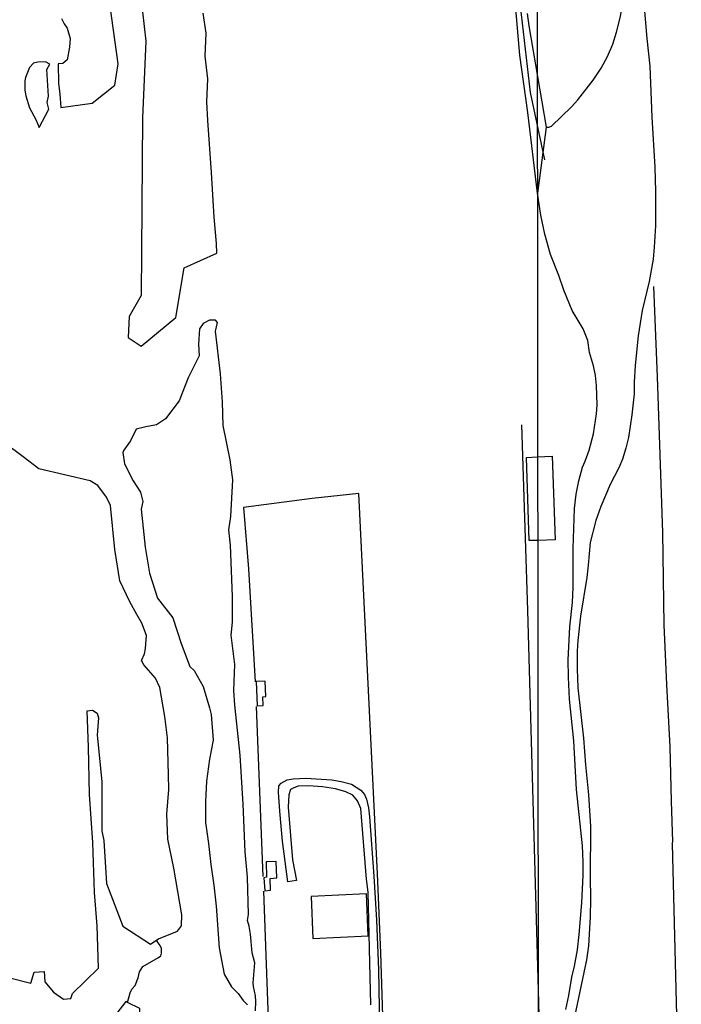
# Model space of a CAD drawing. Units: millimetres. Extents: x 187935 to 190351, y 1679832 to 1682605.
# Drawn here: x 188229 to 188472, y 1681667 to 1682028 of the extents above; entities that cross this region are included whole.
import ezdxf

# ---------------------------------------------------------------- set-up
doc = ezdxf.new("R2010")
doc.units = ezdxf.units.MM
doc.header["$MEASUREMENT"] = 0
for name, color, linetype in [('V-BANHADO', 102, 'Continuous'), ('V-EDIFICACAO', 31, 'Continuous'), ('V-EIXO_DE_LOGRADOURO', 3, 'Continuous'), ('V-LOTE', 1, 'Continuous'), ('V-QUADRA', 50, 'Continuous'), ('V-REFERENCIA', 74, 'Continuous'), ('V-VALETA', 173, 'Continuous'), ('X-LIMITE_1000', 7, 'Continuous')]:
    doc.layers.add(name, color=color, linetype=linetype)

msp = doc.modelspace()

# ---------------------------------------------------------------- linework, layer by layer
at = {"layer": 'V-BANHADO'}
for points in [[(188243.97, 1682028.79), (188244.95, 1682026.82), (188246.08, 1682025.27), (188247.2, 1682021.48), (188246.92, 1682018.24), (188246.08, 1682013.6), (188244.53, 1682012.19), (188242.79, 1682012.13), (188242.85, 1682005.06), (188243.41, 1682001.02), (188243.79, 1681996.09), (188255.21, 1681997.71), (188263.61, 1682004.3), (188264.8, 1682012.09), (188261.2, 1682037.87)], [(188273.8, 1682031.28), (188275, 1682020.49), (188273.8, 1681992.31), (188273.2, 1681926.97), (188268.89, 1681919.3), (188268.45, 1681911.58), (188273.24, 1681908.44), (188285.99, 1681918.99), (188289, 1681937.22), (188301.08, 1681942.54), (188300.96, 1681946.07), (188300.02, 1681955.83), (188299.14, 1681972.25), (188297.73, 1681991.32), (188297.43, 1681998.2), (188297.8, 1682006.65), (188296.79, 1682014.9), (188297.16, 1682023.42), (188295.97, 1682030.78)], [(188315.2, 1681664.25), (188315.39, 1681667.61), (188315.2, 1681669.68), (188314.5, 1681673.16), (188314.46, 1681674.52), (188315.03, 1681681.79), (188314.09, 1681685.45), (188313.37, 1681692.34), (188312.9, 1681695.32), (188312.3, 1681697.42), (188312.69, 1681699.64), (188312.36, 1681713.25), (188311.44, 1681722.6), (188310.78, 1681740.16), (188309.65, 1681758.17), (188307.7, 1681776.45), (188307.29, 1681781.91), (188307.7, 1681791.44), (188306.35, 1681802.18), (188306.85, 1681807.05), (188306.79, 1681816.4), (188306.05, 1681835.24), (188305.52, 1681840.92), (188306.15, 1681845.83), (188306.96, 1681859.31), (188305.99, 1681866.67), (188303.42, 1681879.28), (188303.14, 1681888), (188302.34, 1681898.21), (188300.58, 1681913.87), (188301.33, 1681917.12), (188300.51, 1681917.95), (188298.33, 1681917.99), (188295.99, 1681916.67), (188294.71, 1681914.78), (188294.26, 1681909.17), (188294.5, 1681904.87), (188290.47, 1681896.81), (188287.26, 1681888.37), (188282.25, 1681881.71), (188278.92, 1681879.5), (188274.91, 1681878.78), (188271.38, 1681877.93), (188269.36, 1681873.66), (188266.92, 1681870.24), (188266.5, 1681869.34), (188267.12, 1681865.11), (188270.37, 1681858.97), (188272.98, 1681854.75), (188273.82, 1681851.3), (188273.31, 1681848.46), (188274.77, 1681834.59), (188276.27, 1681825.02), (188279.29, 1681815.86), (188284.84, 1681808.55), (188284.84, 1681808.55), (188287.98, 1681799.2), (188291.08, 1681790.65), (188292.78, 1681789.2), (188296.09, 1681783.31), (188298.41, 1681775.51), (188298.98, 1681773.07), (188299.65, 1681763.69), (188298.41, 1681756.67), (188297.3, 1681748.57), (188296.93, 1681741.07), (188296.91, 1681733.35), (188297.98, 1681725.67), (188298.82, 1681717.99), (188299.93, 1681710.31), (188300.77, 1681702.63), (188301.94, 1681687.37), (188303.73, 1681677.63), (188306.42, 1681673.06), (188308.95, 1681670.61), (188310.76, 1681667.99), (188312.36, 1681666.44)], [(188224.55, 1681676.44), (188232.68, 1681674.34), (188233.92, 1681678.44), (188237.58, 1681678.6), (188237.91, 1681674.9), (188241.06, 1681671.04), (188244.71, 1681668.47), (188247.43, 1681668.76), (188248.04, 1681670.6), (188248.04, 1681670.6), (188257.58, 1681679.92), (188257.05, 1681695.49), (188256.13, 1681707.63), (188255.51, 1681726), (188254.22, 1681743.65), (188253.85, 1681761.06), (188253.39, 1681774.37), (188255.39, 1681774.61), (188257.13, 1681773.56), (188257.63, 1681771.87), (188257.05, 1681765.44), (188258.79, 1681748.48), (188258.83, 1681730.34), (188259.58, 1681726.72), (188260.53, 1681711), (188266.55, 1681695.36), (188276.63, 1681688.65), (188278.99, 1681690.23), (188279.01, 1681690.24), (188279.62, 1681690.66), (188286.63, 1681693.51), (188288.07, 1681695.43), (188288.22, 1681699.45), (188285.22, 1681716.67), (188283.02, 1681727.33), (188282.64, 1681736.42), (188283.39, 1681745.56), (188283.28, 1681750.88), (188282.92, 1681764.51), (188282, 1681772.32), (188280.12, 1681783.04), (188278.47, 1681786.47), (188274.27, 1681791.28), (188273.39, 1681792.9), (188274.49, 1681795.41), (188274.89, 1681797.29), (188275.16, 1681802.08), (188273.51, 1681806.63), (188271.64, 1681809.76), (188269.12, 1681814.47), (188265.47, 1681822.14), (188263.54, 1681833.69), (188262.01, 1681849.91), (188260.48, 1681852.98), (188257.34, 1681857.21), (188254.47, 1681858.89), (188235.68, 1681863.27), (188229.87, 1681867.78), (188223.11, 1681872.81)]]:
    msp.add_lwpolyline(points, dxfattribs=at)
for points in [[(188232.25, 1681995.97), (188234.52, 1681991.69), (188235.77, 1681988.74), (188235.77, 1681988.74), (188239.34, 1681995.46), (188238.75, 1681997.87), (188239.23, 1682000.23), (188238.55, 1682010.01), (188239.66, 1682012.01), (188238.13, 1682012.91), (188235.29, 1682012.77), (188233.69, 1682012.33), (188232.26, 1682010.79), (188230.74, 1682007.16), (188230.45, 1682005.87), (188230.54, 1682002.43), (188230.85, 1682000.42), (188232.25, 1681995.97)], [(188270.82, 1681643.41), (188271.84, 1681642.1), (188274.05, 1681641.71), (188276.74, 1681642.03), (188276.74, 1681642.03), (188283.1, 1681650.24), (188283.1, 1681650.24), (188283.37, 1681650.58), (188280.67, 1681654.39), (188272.57, 1681658.98), (188272.82, 1681665.08), (188268.22, 1681667.3), (188268.22, 1681667.3), (188267.63, 1681667.58), (188264.36, 1681663.38), (188266.07, 1681656.56), (188271.23, 1681650.38), (188270.82, 1681643.41)]]:
    msp.add_lwpolyline(points, close=True, dxfattribs=at)
at = {"layer": 'V-EDIFICACAO'}
for points in [[(188419.15, 1681836.96), (188415.82, 1681836.94), (188414.77, 1681867.46), (188418.89, 1681867.68), (188424.25, 1681867.94), (188425.3, 1681837.22)], [(188315.5, 1681785.14), (188315.92, 1681776.28), (188318.03, 1681776.43), (188317.98, 1681779.51), (188319.05, 1681779.73), (188318.83, 1681785.26), (188315.5, 1681785.14)], [(188319.13, 1681718.91), (188319.34, 1681713.37), (188318.35, 1681713.03), (188318.68, 1681708.27), (188320.8, 1681708.5), (188320.61, 1681712.83), (188323.09, 1681713.11), (188322.81, 1681719.09), (188319.13, 1681718.91)], [(188335.75, 1681706.26), (188336.28, 1681690.81), (188356.62, 1681691.73), (188356.01, 1681707.17), (188335.75, 1681706.26)]]:
    msp.add_lwpolyline(points, close=True, dxfattribs=at)
at = {"layer": 'V-EIXO_DE_LOGRADOURO'}
msp.add_lwpolyline([(188410.71, 1682049.45), (188416.13, 1682001.64), (188421.45, 1681976.89)], dxfattribs=at)
at = {"layer": 'V-LOTE'}
for points in [[(188471.7, 1681577.73), (188470.82, 1681633.5), (188468.51, 1681725.56), (188468.4, 1681725.77), (188468.59, 1681726.25), (188468.06, 1681741.2), (188467.63, 1681761.17), (188466.37, 1681784.1), (188465.45, 1681805.99), (188464.86, 1681839.88), (188462.95, 1681897.14), (188461.59, 1681930.3)], [(188412.95, 1681879.48), (188415.24, 1681811.26), (188419.05, 1681671.63)], [(188363.67, 1681632.11), (188362.52, 1681646.93), (188361.34, 1681685.45), (188360.14, 1681714.49), (188353.2, 1681854.26), (188336.11, 1681852.42), (188310.89, 1681849.08), (188312.68, 1681826.54), (188315.08, 1681785.04)], [(188315.48, 1681776.02), (188317.94, 1681713.5)], [(188322.84, 1681602.84), (188322.86, 1681603.47), (188320.19, 1681657.79), (188318.26, 1681708.18)], [(188419.05, 1681671.63), (188421.11, 1681597.42), (188423.12, 1681512.31)]]:
    msp.add_lwpolyline(points, dxfattribs=at)
at = {"layer": 'V-QUADRA'}
msp.add_lwpolyline([(188415.1, 1682030.62), (188415.66, 1682026.1), (188422.1, 1681988.88), (188418.88, 1681964.58), (188415.29, 1681994.24), (188412.35, 1682015.32), (188409.46, 1682049.43)], dxfattribs=at)
at = {"layer": 'V-REFERENCIA'}
for points in [[(188422.1, 1681988.88), (188422.1, 1681988.88), (188422.1, 1681988.88), (188422.1, 1681988.88), (188422.1, 1681988.88), (188423.02, 1681988.86), (188424.02, 1681989.19), (188431.4, 1681996.32), (188433.69, 1681998.89), (188439.36, 1682006.09), (188442.23, 1682010.49), (188444.57, 1682014.87), (188446.49, 1682019.38), (188447.94, 1682023.71), (188449.29, 1682028.97), (188450.38, 1682034.74), (188450.97, 1682038.9), (188451.85, 1682049.43)], [(188457.88, 1682034.44), (188458.98, 1682021.45), (188460.13, 1682011.27), (188460.88, 1681992.53), (188462.03, 1681974.15), (188462.23, 1681965.27), (188462.22, 1681952.62), (188461.78, 1681944.72), (188461.33, 1681940.4), (188459.93, 1681932.14), (188457.31, 1681921.53), (188455.81, 1681912.23), (188454.76, 1681901.35), (188454.42, 1681895.15), (188454.39, 1681890.94), (188453.57, 1681883.23), (188452.28, 1681874.82), (188451.32, 1681870.9), (188450.04, 1681866.93), (188448.71, 1681863.7), (188445.61, 1681857.63), (188442.11, 1681849.47), (188440.3, 1681844.31), (188438.21, 1681836.31), (188437.51, 1681827.9), (188436.93, 1681823.35), (188434.61, 1681809.17), (188433.69, 1681800.32), (188433.42, 1681796.31), (188433.4, 1681789.88), (188433.7, 1681782.83), (188435.73, 1681764.35), (188436.49, 1681754.63), (188437.58, 1681743.59), (188438.33, 1681732.09), (188438.25, 1681713.29), (188438.37, 1681705.37), (188438.22, 1681698.76), (188437.63, 1681688.1), (188436.83, 1681682.89), (188432.42, 1681662)], [(188429.23, 1681664.68), (188430.39, 1681669.89), (188431.47, 1681676.51), (188432.49, 1681680.62), (188433.58, 1681686.61), (188434.23, 1681692.23), (188435.21, 1681703.88), (188435.64, 1681713.99), (188435.63, 1681718.89), (188435.38, 1681724.79), (188433.22, 1681745.54), (188432.16, 1681763.36), (188430.66, 1681778.69), (188430.25, 1681786.85), (188430.19, 1681793.12), (188430.7, 1681805.27), (188431.67, 1681814.2), (188432, 1681819.86), (188431.92, 1681834.05), (188432.44, 1681848.79), (188433.05, 1681853.98), (188434.01, 1681858.88), (188435.41, 1681863.92), (188436.35, 1681866.1), (188437.82, 1681870.25), (188439.38, 1681876.18), (188440.51, 1681883.54), (188440.75, 1681886.85), (188440.56, 1681893.97), (188440.13, 1681897.68), (188439.46, 1681901.14), (188438.02, 1681906.12), (188437.31, 1681910.5), (188435.68, 1681914.72), (188431.65, 1681921.5), (188428.5, 1681928.95), (188426.65, 1681934.37), (188423.63, 1681942.1), (188421.54, 1681949.57), (188420.12, 1681956.47), (188418.88, 1681964.58)], [(188328.67, 1681711.84), (188327.12, 1681711.56), (188325.23, 1681726.55), (188324.18, 1681737.61), (188323.72, 1681744.57), (188323.87, 1681746.91), (188324.74, 1681747.88), (188326.93, 1681749.05), (188329.14, 1681749.39), (188333.76, 1681749.66), (188343.26, 1681749.1), (188346.71, 1681748.46), (188350.48, 1681747.48), (188353.96, 1681745.24), (188355.35, 1681743.64), (188356, 1681742), (188356.79, 1681738.76), (188357.2, 1681735.45), (188358.74, 1681713.64), (188359.69, 1681697.46), (188360.47, 1681679.31), (188360.9, 1681651.45)], [(188357.67, 1681666.46), (188356.68, 1681707.81), (188355.99, 1681712.58), (188353.98, 1681738.57), (188352.74, 1681741.4), (188351.04, 1681743.45), (188348.46, 1681744.66), (188344.66, 1681745.78), (188339.85, 1681746.47), (188334.74, 1681746.85), (188330.96, 1681746.71), (188329.31, 1681746.17), (188328.14, 1681745.49), (188327.51, 1681743.59), (188327.22, 1681739.01), (188328.85, 1681719.69), (188330.38, 1681712.14), (188328.67, 1681711.84)]]:
    msp.add_lwpolyline(points, dxfattribs=at)
at = {"layer": 'V-VALETA'}
msp.add_lwpolyline([(188268.22, 1681667.3), (188269.2, 1681670.76), (188269.8, 1681672.22), (188271, 1681673.55), (188272.13, 1681676.29), (188272.65, 1681678.56), (188273.82, 1681680.48), (188279.68, 1681683.79), (188280.45, 1681684.46), (188280.73, 1681685.41), (188280.71, 1681687.12), (188280.19, 1681688.21), (188279.18, 1681689.73), (188279.01, 1681690.24)], dxfattribs=at)
at = {"layer": 'X-LIMITE_1000'}
msp.add_line((188421.14, 1679832.19), (188418.24, 1682603.56), dxfattribs=at)

doc.saveas('drawing.dxf')
